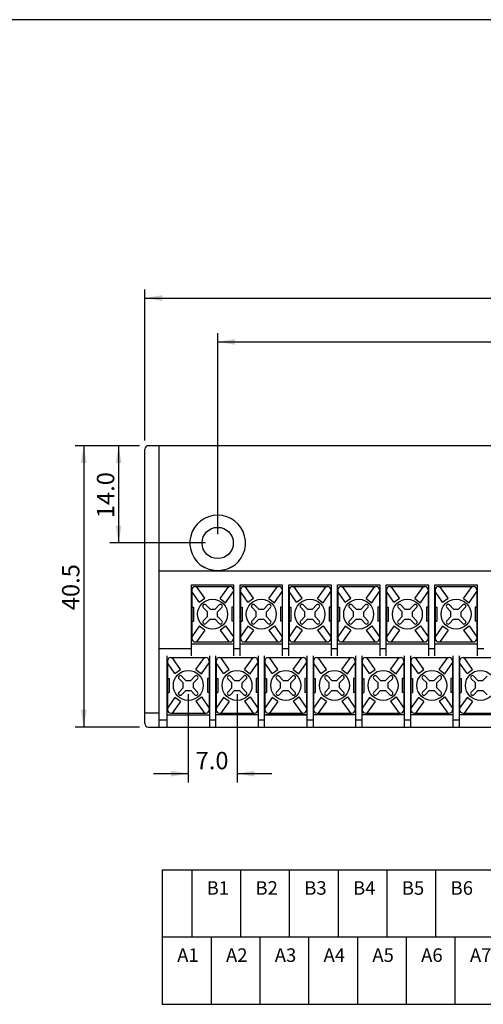
# Model space of a CAD drawing. Units: millimetres. Extents: x 295 to 2531, y 545 to 845.
# Drawn here: x 2209 to 2276, y 703 to 845 of the extents above; entities that cross this region are included whole.
import ezdxf
from ezdxf.enums import TextEntityAlignment as Align

# ---------------------------------------------------------------- set-up
doc = ezdxf.new("R2010")
doc.units = ezdxf.units.MM
for name, color, linetype in [('S', 7, 'Continuous'), ('SHEET', 7, 'Continuous'), ('가시적인_것(ISO)', 7, 'Continuous')]:
    doc.layers.add(name, color=color, linetype=linetype)
doc.styles.add('SEACAD_Arial', font='arial.ttf', dxfattribs={"width": 0.9})
doc.dimstyles.get("Standard").update_dxf_attribs({"dimtxt": 0.18, "dimasz": 0.18, "dimexe": 0.18, "dimexo": 0.0625, "dimgap": 0.09, "dimtad": 0, "dimtih": 1, "dimtoh": 1, "dimdec": 4, "dimzin": 0, "dimdsep": 46, "dimtxsty": 'Standard', "dimcen": 0.09, "dimadec": 0, "dimazin": 0, "dimtfac": 1, "dimtdec": 4, "dimtofl": 0, "dimtmove": 0, "dimatfit": 3, "dimfxl": 1, "dimtolj": 1, "dimtzin": 0, "dimarcsym": 0})

# ---------------------------------------------------------------- blocks, each defined once
blk = doc.blocks.new('DMBLK56')
at = {"linetype": 'Continuous'}
for points in [[(2240.44, 798.7), (2237.94, 798.28), (2240.44, 797.87)], [(2398.49, 798.7), (2398.49, 797.87), (2400.99, 798.28)]]:
    blk.add_hatch(color=7, dxfattribs=at).paths.add_polyline_path(points)
at = {"color": 7, "linetype": 'Continuous'}
for p, q in [((2237.94, 770.6), (2237.94, 799.53)), ((2400.99, 770.6), (2400.99, 799.53)), ((2237.94, 798.28), (2400.99, 798.28))]:
    blk.add_line(p, q, dxfattribs=at)
at = {"color": 7, "linetype": 'Continuous', "style": 'SEACAD_Arial'}
blk.add_text('163.0', height=2.5, dxfattribs=at).set_placement((2315.06, 801.41), align=Align.TOP_LEFT)
blk = doc.blocks.new('DMBLK57')
at = {"linetype": 'Continuous'}
for points in [[(2229.96, 805.01), (2227.46, 804.59), (2229.96, 804.17)], [(2408.96, 805.01), (2408.96, 804.17), (2411.46, 804.59)]]:
    blk.add_hatch(color=7, dxfattribs=at).paths.add_polyline_path(points)
at = {"color": 7, "linetype": 'Continuous'}
for p, q in [((2227.46, 784.1), (2227.46, 805.84)), ((2411.46, 784.1), (2411.46, 805.84)), ((2227.46, 804.59), (2411.46, 804.59))]:
    blk.add_line(p, q, dxfattribs=at)
at = {"color": 7, "linetype": 'Continuous', "style": 'SEACAD_Arial'}
blk.add_text('184.0', height=2.5, dxfattribs=at).set_placement((2315.06, 807.72), align=Align.TOP_LEFT)
blk = doc.blocks.new('DMBLK58')
at = {"linetype": 'Continuous'}
for points in [[(2218.27, 780.85), (2219.1, 780.85), (2218.68, 783.35)], [(2218.27, 745.35), (2218.68, 742.85), (2219.1, 745.35)]]:
    blk.add_hatch(color=7, dxfattribs=at).paths.add_polyline_path(points)
at = {"color": 7, "linetype": 'Continuous'}
for p, q in [((2226.71, 783.35), (2217.43, 783.35)), ((2218.68, 783.35), (2218.68, 742.85)), ((2226.71, 742.85), (2217.43, 742.85))]:
    blk.add_line(p, q, dxfattribs=at)
at = {"color": 7, "linetype": 'Continuous', "style": 'SEACAD_Arial'}
blk.add_text('40.5', height=2.5, rotation=90, dxfattribs=at).set_placement((2215.56, 759.67), align=Align.TOP_LEFT)
blk = doc.blocks.new('DMBLK59')
at = {"linetype": 'Continuous'}
for points in [[(2231.22, 735.73), (2233.72, 736.15), (2231.22, 736.57)], [(2243.22, 735.73), (2243.22, 736.57), (2240.72, 736.15)]]:
    blk.add_hatch(color=7, dxfattribs=at).paths.add_polyline_path(points)
at = {"color": 7, "linetype": 'Continuous'}
for p, q in [((2233.72, 747.6), (2233.72, 734.9)), ((2240.72, 747.6), (2240.72, 734.9)), ((2228.72, 736.15), (2233.72, 736.15)), ((2240.72, 736.15), (2245.72, 736.15))]:
    blk.add_line(p, q, dxfattribs=at)
at = {"color": 7, "linetype": 'Continuous', "style": 'SEACAD_Arial'}
blk.add_text('7.0', height=2.5, dxfattribs=at).set_placement((2234.77, 739.28), align=Align.TOP_LEFT)
blk = doc.blocks.new('DMBLK76')
at = {"linetype": 'Continuous'}
for points in [[(2223.28, 780.85), (2224.11, 780.85), (2223.7, 783.35)], [(2223.28, 771.85), (2223.7, 769.35), (2224.11, 771.85)]]:
    blk.add_hatch(color=7, dxfattribs=at).paths.add_polyline_path(points)
at = {"color": 7, "linetype": 'Continuous'}
for p, q in [((2226.71, 783.35), (2222.45, 783.35)), ((2223.7, 783.35), (2223.7, 769.35)), ((2236.21, 769.35), (2222.45, 769.35))]:
    blk.add_line(p, q, dxfattribs=at)
at = {"color": 7, "linetype": 'Continuous', "style": 'SEACAD_Arial'}
blk.add_text('14.0', height=2.5, rotation=90, dxfattribs=at).set_placement((2220.57, 772.92), align=Align.TOP_LEFT)

msp = doc.modelspace()

# ---------------------------------------------------------------- linework, layer by layer
at = {"color": 7, "linetype": 'Continuous'}
for p, q in [((2234.2096, 762.59618), (2234.2096, 755.59618)), ((2235.28118, 760.81428), (2234.2096, 762.35427)), ((2234.7096, 763.09618), (2239.7096, 763.09618)), ((2236.09132, 761.40615), (2234.89019, 763.09618)), ((2238.2974, 761.37086), (2239.52901, 763.09618)), ((2239.08681, 760.75498), (2240.2096, 762.35427)), ((2240.2096, 762.59618), (2240.2096, 755.59618)), ((2241.2096, 762.59618), (2241.2096, 755.59618)), ((2242.28118, 760.81428), (2241.2096, 762.35427)), ((2241.7096, 763.09618), (2246.7096, 763.09618)), ((2243.09132, 761.40615), (2241.89019, 763.09618)), ((2245.2974, 761.37086), (2246.52901, 763.09618)), ((2246.08681, 760.75498), (2247.2096, 762.35427)), ((2247.2096, 762.59618), (2247.2096, 755.59618)), ((2248.2096, 762.59618), (2248.2096, 755.59618)), ((2249.28118, 760.81428), (2248.2096, 762.35427)), ((2248.7096, 763.09618), (2253.7096, 763.09618)), ((2250.09132, 761.40615), (2248.89019, 763.09618)), ((2252.2974, 761.37086), (2253.52901, 763.09618)), ((2253.08681, 760.75498), (2254.2096, 762.35427)), ((2254.2096, 762.59618), (2254.2096, 755.59618)), ((2255.2096, 762.59618), (2255.2096, 755.59618)), ((2256.28118, 760.81428), (2255.2096, 762.35427)), ((2255.7096, 763.09618), (2260.7096, 763.09618)), ((2257.09132, 761.40615), (2255.89019, 763.09618)), ((2259.2974, 761.37086), (2260.52901, 763.09618)), ((2260.08681, 760.75498), (2261.2096, 762.35427)), ((2261.2096, 762.59618), (2261.2096, 755.59618)), ((2262.2096, 762.59618), (2262.2096, 755.59618)), ((2263.28118, 760.81428), (2262.2096, 762.35427)), ((2262.7096, 763.09618), (2267.7096, 763.09618)), ((2264.09132, 761.40615), (2262.89019, 763.09618)), ((2266.2974, 761.37086), (2267.52901, 763.09618)), ((2267.08681, 760.75498), (2268.2096, 762.35427)), ((2268.2096, 762.59618), (2268.2096, 755.59618)), ((2269.2096, 762.59618), (2269.2096, 755.59618)), ((2270.28118, 760.81428), (2269.2096, 762.35427)), ((2269.7096, 763.09618), (2274.7096, 763.09618)), ((2271.09132, 761.40615), (2269.89019, 763.09618)), ((2273.2974, 761.37086), (2274.52901, 763.09618)), ((2274.08681, 760.75498), (2275.2096, 762.35427)), ((2275.2096, 762.59618), (2275.2096, 755.59618)), ((2235.28118, 760.81428), (2236.09132, 761.40615)), ((2238.2974, 761.37086), (2239.08681, 760.75498)), ((2242.28118, 760.81428), (2243.09132, 761.40615)), ((2245.2974, 761.37086), (2246.08681, 760.75498)), ((2249.28118, 760.81428), (2250.09132, 761.40615)), ((2252.2974, 761.37086), (2253.08681, 760.75498)), ((2256.28118, 760.81428), (2257.09132, 761.40615)), ((2259.2974, 761.37086), (2260.08681, 760.75498)), ((2263.28118, 760.81428), (2264.09132, 761.40615)), ((2266.2974, 761.37086), (2267.08681, 760.75498)), ((2270.28118, 760.81428), (2271.09132, 761.40615)), ((2273.2974, 761.37086), (2274.08681, 760.75498)), ((2235.87682, 760.05471), (2236.4818, 759.44973)), ((2236.25106, 760.42895), (2236.85604, 759.82397)), ((2236.85604, 759.82397), (2237.56315, 759.82397)), ((2238.16813, 760.42895), (2237.56315, 759.82397)), ((2238.54237, 760.05471), (2237.93739, 759.44973)), ((2242.87682, 760.05471), (2243.4818, 759.44973)), ((2243.25106, 760.42895), (2243.85604, 759.82397)), ((2243.85604, 759.82397), (2244.56315, 759.82397)), ((2245.16813, 760.42895), (2244.56315, 759.82397)), ((2245.54237, 760.05471), (2244.93739, 759.44973)), ((2249.87682, 760.05471), (2250.4818, 759.44973)), ((2250.25106, 760.42895), (2250.85604, 759.82397)), ((2250.85604, 759.82397), (2251.56315, 759.82397)), ((2252.16813, 760.42895), (2251.56315, 759.82397)), ((2252.54237, 760.05471), (2251.93739, 759.44973)), ((2256.87682, 760.05471), (2257.4818, 759.44973)), ((2257.25106, 760.42895), (2257.85604, 759.82397)), ((2257.85604, 759.82397), (2258.56315, 759.82397)), ((2259.16813, 760.42895), (2258.56315, 759.82397)), ((2259.54237, 760.05471), (2258.93739, 759.44973)), ((2263.87682, 760.05471), (2264.4818, 759.44973)), ((2264.25106, 760.42895), (2264.85604, 759.82397)), ((2264.85604, 759.82397), (2265.56315, 759.82397)), ((2266.16813, 760.42895), (2265.56315, 759.82397)), ((2266.54237, 760.05471), (2265.93739, 759.44973)), ((2270.87682, 760.05471), (2271.4818, 759.44973)), ((2271.25106, 760.42895), (2271.85604, 759.82397)), ((2271.85604, 759.82397), (2272.56315, 759.82397)), ((2273.16813, 760.42895), (2272.56315, 759.82397)), ((2273.54237, 760.05471), (2272.93739, 759.44973)), ((2236.4818, 758.74262), (2235.87682, 758.13764)), ((2236.85604, 758.36838), (2236.25106, 757.7634)), ((2236.4818, 758.74262), (2236.4818, 759.44973)), ((2236.85604, 758.36838), (2237.56315, 758.36838)), ((2237.56315, 758.36838), (2238.16813, 757.7634)), ((2237.93739, 758.74262), (2237.93739, 759.44973)), ((2237.93739, 758.74262), (2238.54237, 758.13764)), ((2243.4818, 758.74262), (2242.87682, 758.13764)), ((2243.85604, 758.36838), (2243.25106, 757.7634)), ((2243.4818, 758.74262), (2243.4818, 759.44973)), ((2243.85604, 758.36838), (2244.56315, 758.36838)), ((2244.56315, 758.36838), (2245.16813, 757.7634)), ((2244.93739, 758.74262), (2244.93739, 759.44973)), ((2244.93739, 758.74262), (2245.54237, 758.13764)), ((2250.4818, 758.74262), (2249.87682, 758.13764)), ((2250.85604, 758.36838), (2250.25106, 757.7634)), ((2250.4818, 758.74262), (2250.4818, 759.44973)), ((2250.85604, 758.36838), (2251.56315, 758.36838)), ((2251.56315, 758.36838), (2252.16813, 757.7634)), ((2251.93739, 758.74262), (2251.93739, 759.44973)), ((2251.93739, 758.74262), (2252.54237, 758.13764)), ((2257.4818, 758.74262), (2256.87682, 758.13764)), ((2257.85604, 758.36838), (2257.25106, 757.7634)), ((2257.4818, 758.74262), (2257.4818, 759.44973)), ((2257.85604, 758.36838), (2258.56315, 758.36838)), ((2258.56315, 758.36838), (2259.16813, 757.7634)), ((2258.93739, 758.74262), (2258.93739, 759.44973)), ((2258.93739, 758.74262), (2259.54237, 758.13764)), ((2264.4818, 758.74262), (2263.87682, 758.13764)), ((2264.85604, 758.36838), (2264.25106, 757.7634)), ((2264.4818, 758.74262), (2264.4818, 759.44973)), ((2264.85604, 758.36838), (2265.56315, 758.36838)), ((2265.56315, 758.36838), (2266.16813, 757.7634)), ((2265.93739, 758.74262), (2265.93739, 759.44973)), ((2265.93739, 758.74262), (2266.54237, 758.13764)), ((2271.4818, 758.74262), (2270.87682, 758.13764)), ((2271.85604, 758.36838), (2271.25106, 757.7634)), ((2271.4818, 758.74262), (2271.4818, 759.44973)), ((2271.85604, 758.36838), (2272.56315, 758.36838)), ((2272.56315, 758.36838), (2273.16813, 757.7634)), ((2272.93739, 758.74262), (2272.93739, 759.44973)), ((2272.93739, 758.74262), (2273.54237, 758.13764)), ((2235.28118, 757.37807), (2234.2096, 755.83809)), ((2236.09132, 756.7862), (2234.89019, 755.09618)), ((2236.09132, 756.7862), (2235.28118, 757.37807)), ((2238.2974, 756.82149), (2239.08681, 757.43737)), ((2238.2974, 756.82149), (2239.52901, 755.09618)), ((2239.08681, 757.43737), (2240.2096, 755.83809)), ((2242.28118, 757.37807), (2241.2096, 755.83809)), ((2243.09132, 756.7862), (2241.89019, 755.09618)), ((2243.09132, 756.7862), (2242.28118, 757.37807)), ((2245.2974, 756.82149), (2246.08681, 757.43737)), ((2245.2974, 756.82149), (2246.52901, 755.09618)), ((2246.08681, 757.43737), (2247.2096, 755.83809)), ((2249.28118, 757.37807), (2248.2096, 755.83809)), ((2250.09132, 756.7862), (2248.89019, 755.09618)), ((2250.09132, 756.7862), (2249.28118, 757.37807)), ((2252.2974, 756.82149), (2253.08681, 757.43737)), ((2252.2974, 756.82149), (2253.52901, 755.09618)), ((2253.08681, 757.43737), (2254.2096, 755.83809)), ((2256.28118, 757.37807), (2255.2096, 755.83809)), ((2257.09132, 756.7862), (2255.89019, 755.09618)), ((2257.09132, 756.7862), (2256.28118, 757.37807)), ((2259.2974, 756.82149), (2260.08681, 757.43737)), ((2259.2974, 756.82149), (2260.52901, 755.09618)), ((2260.08681, 757.43737), (2261.2096, 755.83809)), ((2263.28118, 757.37807), (2262.2096, 755.83809)), ((2264.09132, 756.7862), (2262.89019, 755.09618)), ((2264.09132, 756.7862), (2263.28118, 757.37807)), ((2266.2974, 756.82149), (2267.08681, 757.43737)), ((2266.2974, 756.82149), (2267.52901, 755.09618)), ((2267.08681, 757.43737), (2268.2096, 755.83809)), ((2270.28118, 757.37807), (2269.2096, 755.83809)), ((2271.09132, 756.7862), (2269.89019, 755.09618)), ((2271.09132, 756.7862), (2270.28118, 757.37807)), ((2273.2974, 756.82149), (2274.08681, 757.43737)), ((2273.2974, 756.82149), (2274.52901, 755.09618)), ((2274.08681, 757.43737), (2275.2096, 755.83809)), ((2234.7096, 755.09618), (2239.7096, 755.09618)), ((2241.7096, 755.09618), (2246.7096, 755.09618)), ((2248.7096, 755.09618), (2253.7096, 755.09618)), ((2255.7096, 755.09618), (2260.7096, 755.09618)), ((2262.7096, 755.09618), (2267.7096, 755.09618)), ((2269.7096, 755.09618), (2274.7096, 755.09618)), ((2231.2196, 752.84618), (2236.2196, 752.84618)), ((2232.60132, 751.15615), (2231.40019, 752.84618)), ((2234.8074, 751.12086), (2236.03901, 752.84618)), ((2238.2196, 752.84618), (2243.2196, 752.84618)), ((2239.60132, 751.15615), (2238.40019, 752.84618)), ((2241.8074, 751.12086), (2243.03901, 752.84618)), ((2245.2196, 752.84618), (2250.2196, 752.84618)), ((2246.60132, 751.15615), (2245.40019, 752.84618)), ((2248.8074, 751.12086), (2250.03901, 752.84618)), ((2252.2196, 752.84618), (2257.2196, 752.84618)), ((2253.60132, 751.15615), (2252.40019, 752.84618)), ((2255.8074, 751.12086), (2257.03901, 752.84618)), ((2259.2196, 752.84618), (2264.2196, 752.84618)), ((2260.60132, 751.15615), (2259.40019, 752.84618)), ((2262.8074, 751.12086), (2264.03901, 752.84618)), ((2266.2196, 752.84618), (2271.2196, 752.84618)), ((2267.60132, 751.15615), (2266.40019, 752.84618)), ((2269.8074, 751.12086), (2271.03901, 752.84618)), ((2273.2196, 752.84618), (2278.2196, 752.84618)), ((2274.60132, 751.15615), (2273.40019, 752.84618)), ((2230.7196, 752.34618), (2230.7196, 745.34618)), ((2231.79118, 750.56428), (2230.7196, 752.10427)), ((2231.79118, 750.56428), (2232.60132, 751.15615)), ((2234.8074, 751.12086), (2235.59681, 750.50498)), ((2235.59681, 750.50498), (2236.7196, 752.10427)), ((2236.7196, 752.34618), (2236.7196, 745.34618)), ((2237.7196, 752.34618), (2237.7196, 745.34618)), ((2238.79118, 750.56428), (2237.7196, 752.10427)), ((2238.79118, 750.56428), (2239.60132, 751.15615)), ((2241.8074, 751.12086), (2242.59681, 750.50498)), ((2242.59681, 750.50498), (2243.7196, 752.10427)), ((2243.7196, 752.34618), (2243.7196, 745.34618)), ((2244.7196, 752.34618), (2244.7196, 745.34618)), ((2245.79118, 750.56428), (2244.7196, 752.10427)), ((2245.79118, 750.56428), (2246.60132, 751.15615)), ((2248.8074, 751.12086), (2249.59681, 750.50498)), ((2249.59681, 750.50498), (2250.7196, 752.10427)), ((2250.7196, 752.34618), (2250.7196, 745.34618)), ((2251.7196, 752.34618), (2251.7196, 745.34618)), ((2252.79118, 750.56428), (2251.7196, 752.10427)), ((2252.79118, 750.56428), (2253.60132, 751.15615)), ((2255.8074, 751.12086), (2256.59681, 750.50498)), ((2256.59681, 750.50498), (2257.7196, 752.10427)), ((2257.7196, 752.34618), (2257.7196, 745.34618)), ((2258.7196, 752.34618), (2258.7196, 745.34618)), ((2259.79118, 750.56428), (2258.7196, 752.10427)), ((2259.79118, 750.56428), (2260.60132, 751.15615)), ((2262.8074, 751.12086), (2263.59681, 750.50498)), ((2263.59681, 750.50498), (2264.7196, 752.10427)), ((2264.7196, 752.34618), (2264.7196, 745.34618)), ((2265.7196, 752.34618), (2265.7196, 745.34618)), ((2266.79118, 750.56428), (2265.7196, 752.10427)), ((2266.79118, 750.56428), (2267.60132, 751.15615)), ((2269.8074, 751.12086), (2270.59681, 750.50498)), ((2270.59681, 750.50498), (2271.7196, 752.10427)), ((2271.7196, 752.34618), (2271.7196, 745.34618)), ((2272.7196, 752.34618), (2272.7196, 745.34618)), ((2273.79118, 750.56428), (2272.7196, 752.10427)), ((2273.79118, 750.56428), (2274.60132, 751.15615)), ((2232.38682, 749.80471), (2232.9918, 749.19973)), ((2232.76106, 750.17895), (2233.36604, 749.57397)), ((2234.67813, 750.17895), (2234.07315, 749.57397)), ((2235.05237, 749.80471), (2234.44739, 749.19973)), ((2239.38682, 749.80471), (2239.9918, 749.19973)), ((2239.76106, 750.17895), (2240.36604, 749.57397)), ((2241.67813, 750.17895), (2241.07315, 749.57397)), ((2242.05237, 749.80471), (2241.44739, 749.19973)), ((2246.38682, 749.80471), (2246.9918, 749.19973)), ((2246.76106, 750.17895), (2247.36604, 749.57397)), ((2248.67813, 750.17895), (2248.07315, 749.57397)), ((2249.05237, 749.80471), (2248.44739, 749.19973)), ((2253.38682, 749.80471), (2253.9918, 749.19973)), ((2253.76106, 750.17895), (2254.36604, 749.57397)), ((2255.67813, 750.17895), (2255.07315, 749.57397)), ((2256.05237, 749.80471), (2255.44739, 749.19973)), ((2260.38682, 749.80471), (2260.9918, 749.19973)), ((2260.76106, 750.17895), (2261.36604, 749.57397)), ((2262.67813, 750.17895), (2262.07315, 749.57397)), ((2263.05237, 749.80471), (2262.44739, 749.19973)), ((2267.38682, 749.80471), (2267.9918, 749.19973)), ((2267.76106, 750.17895), (2268.36604, 749.57397)), ((2269.67813, 750.17895), (2269.07315, 749.57397)), ((2270.05237, 749.80471), (2269.44739, 749.19973)), ((2274.38682, 749.80471), (2274.9918, 749.19973)), ((2274.76106, 750.17895), (2275.36604, 749.57397)), ((2276.67813, 750.17895), (2276.07315, 749.57397)), ((2232.9918, 748.49262), (2232.38682, 747.88764)), ((2232.9918, 748.49262), (2232.9918, 749.19973)), ((2233.36604, 749.57397), (2234.07315, 749.57397)), ((2234.44739, 748.49262), (2234.44739, 749.19973)), ((2234.44739, 748.49262), (2235.05237, 747.88764)), ((2239.9918, 748.49262), (2239.38682, 747.88764)), ((2239.9918, 748.49262), (2239.9918, 749.19973)), ((2240.36604, 749.57397), (2241.07315, 749.57397)), ((2241.44739, 748.49262), (2241.44739, 749.19973)), ((2241.44739, 748.49262), (2242.05237, 747.88764)), ((2246.9918, 748.49262), (2246.38682, 747.88764)), ((2246.9918, 748.49262), (2246.9918, 749.19973)), ((2247.36604, 749.57397), (2248.07315, 749.57397)), ((2248.44739, 748.49262), (2248.44739, 749.19973)), ((2248.44739, 748.49262), (2249.05237, 747.88764)), ((2253.9918, 748.49262), (2253.38682, 747.88764)), ((2253.9918, 748.49262), (2253.9918, 749.19973)), ((2254.36604, 749.57397), (2255.07315, 749.57397)), ((2255.44739, 748.49262), (2255.44739, 749.19973)), ((2255.44739, 748.49262), (2256.05237, 747.88764)), ((2260.9918, 748.49262), (2260.38682, 747.88764)), ((2260.9918, 748.49262), (2260.9918, 749.19973)), ((2261.36604, 749.57397), (2262.07315, 749.57397)), ((2262.44739, 748.49262), (2262.44739, 749.19973)), ((2262.44739, 748.49262), (2263.05237, 747.88764)), ((2267.9918, 748.49262), (2267.38682, 747.88764)), ((2267.9918, 748.49262), (2267.9918, 749.19973)), ((2268.36604, 749.57397), (2269.07315, 749.57397)), ((2269.44739, 748.49262), (2269.44739, 749.19973)), ((2269.44739, 748.49262), (2270.05237, 747.88764)), ((2274.9918, 748.49262), (2274.38682, 747.88764)), ((2274.9918, 748.49262), (2274.9918, 749.19973)), ((2275.36604, 749.57397), (2276.07315, 749.57397)), ((2231.79118, 747.12807), (2230.7196, 745.58809)), ((2232.60132, 746.5362), (2231.79118, 747.12807)), ((2233.36604, 748.11838), (2232.76106, 747.5134)), ((2233.36604, 748.11838), (2234.07315, 748.11838)), ((2234.07315, 748.11838), (2234.67813, 747.5134)), ((2234.8074, 746.57149), (2235.59681, 747.18737)), ((2235.59681, 747.18737), (2236.7196, 745.58809)), ((2238.79118, 747.12807), (2237.7196, 745.58809)), ((2239.60132, 746.5362), (2238.79118, 747.12807)), ((2240.36604, 748.11838), (2239.76106, 747.5134)), ((2240.36604, 748.11838), (2241.07315, 748.11838)), ((2241.07315, 748.11838), (2241.67813, 747.5134)), ((2241.8074, 746.57149), (2242.59681, 747.18737)), ((2242.59681, 747.18737), (2243.7196, 745.58809)), ((2245.79118, 747.12807), (2244.7196, 745.58809)), ((2246.60132, 746.5362), (2245.79118, 747.12807)), ((2247.36604, 748.11838), (2246.76106, 747.5134)), ((2247.36604, 748.11838), (2248.07315, 748.11838)), ((2248.07315, 748.11838), (2248.67813, 747.5134)), ((2248.8074, 746.57149), (2249.59681, 747.18737)), ((2249.59681, 747.18737), (2250.7196, 745.58809)), ((2252.79118, 747.12807), (2251.7196, 745.58809)), ((2253.60132, 746.5362), (2252.79118, 747.12807)), ((2254.36604, 748.11838), (2253.76106, 747.5134)), ((2254.36604, 748.11838), (2255.07315, 748.11838)), ((2255.07315, 748.11838), (2255.67813, 747.5134)), ((2255.8074, 746.57149), (2256.59681, 747.18737)), ((2256.59681, 747.18737), (2257.7196, 745.58809)), ((2259.79118, 747.12807), (2258.7196, 745.58809)), ((2260.60132, 746.5362), (2259.79118, 747.12807)), ((2261.36604, 748.11838), (2260.76106, 747.5134)), ((2261.36604, 748.11838), (2262.07315, 748.11838)), ((2262.07315, 748.11838), (2262.67813, 747.5134)), ((2262.8074, 746.57149), (2263.59681, 747.18737)), ((2263.59681, 747.18737), (2264.7196, 745.58809)), ((2266.79118, 747.12807), (2265.7196, 745.58809)), ((2267.60132, 746.5362), (2266.79118, 747.12807)), ((2268.36604, 748.11838), (2267.76106, 747.5134)), ((2268.36604, 748.11838), (2269.07315, 748.11838)), ((2269.07315, 748.11838), (2269.67813, 747.5134)), ((2269.8074, 746.57149), (2270.59681, 747.18737)), ((2270.59681, 747.18737), (2271.7196, 745.58809)), ((2273.79118, 747.12807), (2272.7196, 745.58809)), ((2274.60132, 746.5362), (2273.79118, 747.12807)), ((2275.36604, 748.11838), (2274.76106, 747.5134)), ((2275.36604, 748.11838), (2276.07315, 748.11838)), ((2276.07315, 748.11838), (2276.67813, 747.5134)), ((2232.60132, 746.5362), (2231.40019, 744.84618)), ((2234.8074, 746.57149), (2236.03901, 744.84618)), ((2239.60132, 746.5362), (2238.40019, 744.84618)), ((2241.8074, 746.57149), (2243.03901, 744.84618)), ((2246.60132, 746.5362), (2245.40019, 744.84618)), ((2248.8074, 746.57149), (2250.03901, 744.84618)), ((2253.60132, 746.5362), (2252.40019, 744.84618)), ((2255.8074, 746.57149), (2257.03901, 744.84618)), ((2260.60132, 746.5362), (2259.40019, 744.84618)), ((2262.8074, 746.57149), (2264.03901, 744.84618)), ((2267.60132, 746.5362), (2266.40019, 744.84618)), ((2269.8074, 746.57149), (2271.03901, 744.84618)), ((2274.60132, 746.5362), (2273.40019, 744.84618)), ((2231.2196, 744.84618), (2236.2196, 744.84618)), ((2238.2196, 744.84618), (2243.2196, 744.84618)), ((2245.2196, 744.84618), (2250.2196, 744.84618)), ((2252.2196, 744.84618), (2257.2196, 744.84618)), ((2259.2196, 744.84618), (2264.2196, 744.84618)), ((2266.2196, 744.84618), (2271.2196, 744.84618)), ((2273.2196, 744.84618), (2278.2196, 744.84618)), ((2227.9646, 742.84618), (2410.9646, 742.84618)), ((2229.96959, 722.28523), (2409.4734, 722.28523)), ((2229.96959, 722.28523), (2229.96959, 712.62001)), ((2234.20387, 722.28523), (2234.20387, 712.62001)), ((2241.21806, 722.28523), (2241.21806, 712.62001)), ((2248.23225, 722.28523), (2248.23225, 712.62001)), ((2255.24643, 722.28523), (2255.24643, 712.62001)), ((2262.26062, 722.28523), (2262.26062, 712.62001)), ((2269.2748, 722.28523), (2269.2748, 712.62001)), ((2409.4734, 712.62001), (2229.96959, 712.62001)), ((2229.96959, 712.62001), (2229.96959, 702.95479)), ((2236.98378, 712.62001), (2236.98378, 702.95479)), ((2243.99796, 712.62001), (2243.99796, 702.95479)), ((2251.01215, 712.62001), (2251.01215, 702.95479)), ((2258.02633, 712.62001), (2258.02633, 702.95479)), ((2265.04052, 712.62001), (2265.04052, 702.95479)), ((2272.0547, 712.62001), (2272.0547, 702.95479)), ((2229.96959, 702.95479), (2409.4734, 702.95479))]:
    msp.add_line(p, q, dxfattribs=at)
for centre in [(2237.2096, 759.09618), (2244.2096, 759.09618), (2251.2096, 759.09618), (2258.2096, 759.09618), (2265.2096, 759.09618), (2272.2096, 759.09618), (2233.7196, 748.84618), (2240.7196, 748.84618), (2247.7196, 748.84618), (2254.7196, 748.84618), (2261.7196, 748.84618), (2268.7196, 748.84618), (2275.7196, 748.84618)]:
    msp.add_circle(centre, 2.15324, dxfattribs=at)
for centre, radius, start, end in [((2234.7096, 762.59618), 0.5, 90, 180), ((2239.7096, 762.59618), 0.5, 0, 90), ((2241.7096, 762.59618), 0.5, 90, 180), ((2246.7096, 762.59618), 0.5, 0, 90), ((2248.7096, 762.59618), 0.5, 90, 180), ((2253.7096, 762.59618), 0.5, 0, 90), ((2255.7096, 762.59618), 0.5, 90, 180), ((2260.7096, 762.59618), 0.5, 0, 90), ((2262.7096, 762.59618), 0.5, 90, 180), ((2267.7096, 762.59618), 0.5, 0, 90), ((2269.7096, 762.59618), 0.5, 90, 180), ((2274.7096, 762.59618), 0.5, 0, 90), ((2236.06394, 760.24183), 0.26463, 45, 225), ((2238.35525, 760.24183), 0.26463, 315, 135), ((2243.06394, 760.24183), 0.26463, 45, 225), ((2245.35525, 760.24183), 0.26463, 315, 135), ((2250.06394, 760.24183), 0.26463, 45, 225), ((2252.35525, 760.24183), 0.26463, 315, 135), ((2257.06394, 760.24183), 0.26463, 45, 225), ((2259.35525, 760.24183), 0.26463, 315, 135), ((2264.06394, 760.24183), 0.26463, 45, 225), ((2266.35525, 760.24183), 0.26463, 315, 135), ((2271.06394, 760.24183), 0.26463, 45, 225), ((2273.35525, 760.24183), 0.26463, 315, 135), ((2236.06394, 757.95052), 0.26463, 135, 315), ((2238.35525, 757.95052), 0.26463, 225, 45), ((2243.06394, 757.95052), 0.26463, 135, 315), ((2245.35525, 757.95052), 0.26463, 225, 45), ((2250.06394, 757.95052), 0.26463, 135, 315), ((2252.35525, 757.95052), 0.26463, 225, 45), ((2257.06394, 757.95052), 0.26463, 135, 315), ((2259.35525, 757.95052), 0.26463, 225, 45), ((2264.06394, 757.95052), 0.26463, 135, 315), ((2266.35525, 757.95052), 0.26463, 225, 45), ((2271.06394, 757.95052), 0.26463, 135, 315), ((2273.35525, 757.95052), 0.26463, 225, 45), ((2234.7096, 755.59618), 0.5, 180, 270), ((2239.7096, 755.59618), 0.5, 270, 0), ((2241.7096, 755.59618), 0.5, 180, 270), ((2246.7096, 755.59618), 0.5, 270, 0), ((2248.7096, 755.59618), 0.5, 180, 270), ((2253.7096, 755.59618), 0.5, 270, 0), ((2255.7096, 755.59618), 0.5, 180, 270), ((2260.7096, 755.59618), 0.5, 270, 0), ((2262.7096, 755.59618), 0.5, 180, 270), ((2267.7096, 755.59618), 0.5, 270, 0), ((2269.7096, 755.59618), 0.5, 180, 270), ((2274.7096, 755.59618), 0.5, 270, 0), ((2231.2196, 752.34618), 0.5, 90, 180), ((2236.2196, 752.34618), 0.5, 0, 90), ((2238.2196, 752.34618), 0.5, 90, 180), ((2243.2196, 752.34618), 0.5, 0, 90), ((2245.2196, 752.34618), 0.5, 90, 180), ((2250.2196, 752.34618), 0.5, 0, 90), ((2252.2196, 752.34618), 0.5, 90, 180), ((2257.2196, 752.34618), 0.5, 0, 90), ((2259.2196, 752.34618), 0.5, 90, 180), ((2264.2196, 752.34618), 0.5, 0, 90), ((2266.2196, 752.34618), 0.5, 90, 180), ((2271.2196, 752.34618), 0.5, 0, 90), ((2273.2196, 752.34618), 0.5, 90, 180), ((2232.57394, 749.99183), 0.26463, 45, 225), ((2234.86525, 749.99183), 0.26463, 315, 135), ((2239.57394, 749.99183), 0.26463, 45, 225), ((2241.86525, 749.99183), 0.26463, 315, 135), ((2246.57394, 749.99183), 0.26463, 45, 225), ((2248.86525, 749.99183), 0.26463, 315, 135), ((2253.57394, 749.99183), 0.26463, 45, 225), ((2255.86525, 749.99183), 0.26463, 315, 135), ((2260.57394, 749.99183), 0.26463, 45, 225), ((2262.86525, 749.99183), 0.26463, 315, 135), ((2267.57394, 749.99183), 0.26463, 45, 225), ((2269.86525, 749.99183), 0.26463, 315, 135), ((2274.57394, 749.99183), 0.26463, 45, 225), ((2232.57394, 747.70052), 0.26463, 135, 315), ((2234.86525, 747.70052), 0.26463, 225, 45), ((2239.57394, 747.70052), 0.26463, 135, 315), ((2241.86525, 747.70052), 0.26463, 225, 45), ((2246.57394, 747.70052), 0.26463, 135, 315), ((2248.86525, 747.70052), 0.26463, 225, 45), ((2253.57394, 747.70052), 0.26463, 135, 315), ((2255.86525, 747.70052), 0.26463, 225, 45), ((2260.57394, 747.70052), 0.26463, 135, 315), ((2262.86525, 747.70052), 0.26463, 225, 45), ((2267.57394, 747.70052), 0.26463, 135, 315), ((2269.86525, 747.70052), 0.26463, 225, 45), ((2274.57394, 747.70052), 0.26463, 135, 315), ((2231.2196, 745.34618), 0.5, 180, 270), ((2236.2196, 745.34618), 0.5, 270, 0), ((2238.2196, 745.34618), 0.5, 180, 270), ((2243.2196, 745.34618), 0.5, 270, 0), ((2245.2196, 745.34618), 0.5, 180, 270), ((2250.2196, 745.34618), 0.5, 270, 0), ((2252.2196, 745.34618), 0.5, 180, 270), ((2257.2196, 745.34618), 0.5, 270, 0), ((2259.2196, 745.34618), 0.5, 180, 270), ((2264.2196, 745.34618), 0.5, 270, 0), ((2266.2196, 745.34618), 0.5, 180, 270), ((2271.2196, 745.34618), 0.5, 270, 0), ((2273.2196, 745.34618), 0.5, 180, 270)]:
    msp.add_arc(centre, radius, start, end, dxfattribs=at)
at = {"layer": 'S', "color": 7, "linetype": 'Continuous'}
for p, q in [((2234.1846, 760.09618), (2234.4496, 760.09618)), ((2234.4496, 760.09618), (2234.4496, 758.09618)), ((2240.2346, 760.09618), (2239.9696, 760.09618)), ((2239.9696, 760.09618), (2239.9696, 758.09618)), ((2241.1846, 760.09618), (2241.4496, 760.09618)), ((2241.4496, 760.09618), (2241.4496, 758.09618)), ((2247.2346, 760.09618), (2246.9696, 760.09618)), ((2246.9696, 760.09618), (2246.9696, 758.09618)), ((2248.1846, 760.09618), (2248.4496, 760.09618)), ((2248.4496, 760.09618), (2248.4496, 758.09618)), ((2254.2346, 760.09618), (2253.9696, 760.09618)), ((2253.9696, 760.09618), (2253.9696, 758.09618)), ((2255.1846, 760.09618), (2255.4496, 760.09618)), ((2255.4496, 760.09618), (2255.4496, 758.09618)), ((2261.2346, 760.09618), (2260.9696, 760.09618)), ((2260.9696, 760.09618), (2260.9696, 758.09618)), ((2262.1846, 760.09618), (2262.4496, 760.09618)), ((2262.4496, 760.09618), (2262.4496, 758.09618)), ((2268.2346, 760.09618), (2267.9696, 760.09618)), ((2267.9696, 760.09618), (2267.9696, 758.09618)), ((2269.1846, 760.09618), (2269.4496, 760.09618)), ((2269.4496, 760.09618), (2269.4496, 758.09618)), ((2275.2346, 760.09618), (2274.9696, 760.09618)), ((2274.9696, 760.09618), (2274.9696, 758.09618)), ((2234.1846, 758.09618), (2234.4496, 758.09618)), ((2240.2346, 758.09618), (2239.9696, 758.09618)), ((2241.1846, 758.09618), (2241.4496, 758.09618)), ((2247.2346, 758.09618), (2246.9696, 758.09618)), ((2248.1846, 758.09618), (2248.4496, 758.09618)), ((2254.2346, 758.09618), (2253.9696, 758.09618)), ((2255.1846, 758.09618), (2255.4496, 758.09618)), ((2261.2346, 758.09618), (2260.9696, 758.09618)), ((2262.1846, 758.09618), (2262.4496, 758.09618)), ((2268.2346, 758.09618), (2267.9696, 758.09618)), ((2269.1846, 758.09618), (2269.4496, 758.09618)), ((2275.2346, 758.09618), (2274.9696, 758.09618)), ((2230.6946, 749.84618), (2230.9596, 749.84618)), ((2230.9596, 749.84618), (2230.9596, 747.84618)), ((2236.7446, 749.84618), (2236.4796, 749.84618)), ((2236.4796, 749.84618), (2236.4796, 747.84618)), ((2237.6946, 749.84618), (2237.9596, 749.84618)), ((2237.9596, 749.84618), (2237.9596, 747.84618)), ((2243.7446, 749.84618), (2243.4796, 749.84618)), ((2243.4796, 749.84618), (2243.4796, 747.84618)), ((2244.6946, 749.84618), (2244.9596, 749.84618)), ((2244.9596, 749.84618), (2244.9596, 747.84618)), ((2250.7446, 749.84618), (2250.4796, 749.84618)), ((2250.4796, 749.84618), (2250.4796, 747.84618)), ((2251.6946, 749.84618), (2251.9596, 749.84618)), ((2251.9596, 749.84618), (2251.9596, 747.84618)), ((2257.7446, 749.84618), (2257.4796, 749.84618)), ((2257.4796, 749.84618), (2257.4796, 747.84618)), ((2258.6946, 749.84618), (2258.9596, 749.84618)), ((2258.9596, 749.84618), (2258.9596, 747.84618)), ((2264.7446, 749.84618), (2264.4796, 749.84618)), ((2264.4796, 749.84618), (2264.4796, 747.84618)), ((2265.6946, 749.84618), (2265.9596, 749.84618)), ((2265.9596, 749.84618), (2265.9596, 747.84618)), ((2271.7446, 749.84618), (2271.4796, 749.84618)), ((2271.4796, 749.84618), (2271.4796, 747.84618)), ((2272.6946, 749.84618), (2272.9596, 749.84618)), ((2272.9596, 749.84618), (2272.9596, 747.84618)), ((2230.6946, 747.84618), (2230.9596, 747.84618)), ((2236.7446, 747.84618), (2236.4796, 747.84618)), ((2237.6946, 747.84618), (2237.9596, 747.84618)), ((2243.7446, 747.84618), (2243.4796, 747.84618)), ((2244.6946, 747.84618), (2244.9596, 747.84618)), ((2250.7446, 747.84618), (2250.4796, 747.84618)), ((2251.6946, 747.84618), (2251.9596, 747.84618)), ((2257.7446, 747.84618), (2257.4796, 747.84618)), ((2258.6946, 747.84618), (2258.9596, 747.84618)), ((2264.7446, 747.84618), (2264.4796, 747.84618)), ((2265.6946, 747.84618), (2265.9596, 747.84618)), ((2271.7446, 747.84618), (2271.4796, 747.84618)), ((2272.6946, 747.84618), (2272.9596, 747.84618))]:
    msp.add_line(p, q, dxfattribs=at)
at = {"layer": 'SHEET', "color": 7, "linetype": 'Continuous'}
msp.add_line((2531.22709, 844.65472), (2108.00212, 844.65472), dxfattribs=at)
at = {"layer": '가시적인_것(ISO)', "color": 7, "linetype": 'Continuous'}
for p, q in [((2227.4646, 743.34618), (2227.4646, 782.84618)), ((2410.9646, 783.34618), (2227.9646, 783.34618)), ((2229.4646, 783.34618), (2229.4646, 742.84618)), ((2229.4646, 765.34618), (2409.4646, 765.34618)), ((2234.1846, 753.09618), (2234.1846, 763.34618)), ((2234.1846, 763.34618), (2240.2346, 763.34618)), ((2240.2346, 763.34618), (2240.2346, 753.09618)), ((2241.1846, 753.09618), (2241.1846, 763.34618)), ((2241.1846, 763.34618), (2247.2346, 763.34618)), ((2247.2346, 763.34618), (2247.2346, 753.09618)), ((2248.1846, 753.09618), (2248.1846, 763.34618)), ((2248.1846, 763.34618), (2254.2346, 763.34618)), ((2254.2346, 763.34618), (2254.2346, 753.09618)), ((2255.1846, 753.09618), (2255.1846, 763.34618)), ((2255.1846, 763.34618), (2261.2346, 763.34618)), ((2261.2346, 763.34618), (2261.2346, 753.09618)), ((2262.1846, 753.09618), (2262.1846, 763.34618)), ((2262.1846, 763.34618), (2268.2346, 763.34618)), ((2268.2346, 763.34618), (2268.2346, 753.09618)), ((2269.1846, 753.09618), (2269.1846, 763.34618)), ((2269.1846, 763.34618), (2275.2346, 763.34618)), ((2275.2346, 763.34618), (2275.2346, 753.09618)), ((2234.1846, 754.09618), (2229.4646, 754.09618)), ((2234.1846, 754.84618), (2240.2346, 754.84618)), ((2241.1846, 754.09618), (2240.2346, 754.09618)), ((2241.1846, 754.84618), (2247.2346, 754.84618)), ((2248.1846, 754.09618), (2247.2346, 754.09618)), ((2248.1846, 754.84618), (2254.2346, 754.84618)), ((2255.1846, 754.09618), (2254.2346, 754.09618)), ((2255.1846, 754.84618), (2261.2346, 754.84618)), ((2262.1846, 754.09618), (2261.2346, 754.09618)), ((2262.1846, 754.84618), (2268.2346, 754.84618)), ((2269.1846, 754.09618), (2268.2346, 754.09618)), ((2269.1846, 754.84618), (2275.2346, 754.84618)), ((2276.1846, 754.09618), (2275.2346, 754.09618)), ((2230.6946, 742.84618), (2230.6946, 753.09618)), ((2236.7446, 753.09618), (2236.7446, 742.84618)), ((2237.6946, 742.84618), (2237.6946, 753.09618)), ((2243.7446, 753.09618), (2243.7446, 742.84618)), ((2244.6946, 742.84618), (2244.6946, 753.09618)), ((2250.7446, 753.09618), (2250.7446, 742.84618)), ((2251.6946, 742.84618), (2251.6946, 753.09618)), ((2257.7446, 753.09618), (2257.7446, 742.84618)), ((2258.6946, 742.84618), (2258.6946, 753.09618)), ((2264.7446, 753.09618), (2264.7446, 742.84618)), ((2265.6946, 742.84618), (2265.6946, 753.09618)), ((2271.7446, 753.09618), (2271.7446, 742.84618)), ((2272.6946, 742.84618), (2272.6946, 753.09618)), ((2227.4646, 744.89234), (2227.4646, 744.84218)), ((2229.4646, 744.84218), (2227.4646, 744.84218)), ((2230.6946, 744.59618), (2236.7446, 744.59618)), ((2243.7446, 744.59618), (2237.6946, 744.59618)), ((2250.7446, 744.59618), (2244.6946, 744.59618)), ((2244.6946, 744.59618), (2250.7446, 744.59618)), ((2257.7446, 744.59618), (2251.6946, 744.59618)), ((2264.7446, 744.59618), (2258.6946, 744.59618)), ((2271.7446, 744.59618), (2265.6946, 744.59618)), ((2278.7446, 744.59618), (2272.6946, 744.59618)), ((2230.6946, 743.84618), (2229.4646, 743.84618)), ((2237.6946, 743.84618), (2236.7446, 743.84618)), ((2244.6946, 743.84618), (2243.7446, 743.84618)), ((2251.6946, 743.84618), (2250.7446, 743.84618)), ((2258.6946, 743.84618), (2257.7446, 743.84618)), ((2265.6946, 743.84618), (2264.7446, 743.84618)), ((2272.6946, 743.84618), (2271.7446, 743.84618))]:
    msp.add_line(p, q, dxfattribs=at)
msp.add_circle((2237.9396, 769.34618), 2.25, dxfattribs=at)
for centre, radius, start, end in [((2227.9646, 782.84618), 0.5, 90, 180), ((2237.9396, 769.34618), 4, 298.9550244, 241.0449756), ((2227.9646, 743.34618), 0.5, 180, 270)]:
    msp.add_arc(centre, radius, start, end, dxfattribs=at)
for points in [[(2237.9396, 765.34618), (2237.62594, 765.34618), (2237.28501, 765.38516), (2236.61898, 765.55486), (2236.29421, 765.68511), (2236.0031, 765.84618)], [(2239.87609, 765.84618), (2239.58499, 765.68511), (2239.26022, 765.55486), (2238.59418, 765.38516), (2238.25326, 765.34618), (2237.9396, 765.34618)]]:
    msp.add_open_spline(points, degree=3, knots=[0, 0, 0, 0, 0.5, 0.5, 1, 1, 1, 1], dxfattribs=at)

# ---------------------------------------------------------------- texts
at = {"char_height": 1.948225, "attachment_point": 7}
for s, insert, width in [('{\\fsimplex|b0||i0||c0|p34;\\C7;\\H1.948224953;\\W1.;B1}', (2236.35735, 718.72421), 3.6023882), ('{\\fsimplex|b0||i0||c0|p34;\\C7;\\H1.948224953;\\W1.;B2}', (2243.37153, 718.72421), 3.9699778), ('{\\fsimplex|b0||i0||c0|p34;\\C7;\\H1.948224953;\\W1.;B3}', (2250.38572, 718.72421), 3.9699778), ('{\\fsimplex|b0||i0||c0|p34;\\C7;\\H1.948224953;\\W1.;B4}', (2257.3999, 718.72421), 3.9699778), ('{\\fsimplex|b0||i0||c0|p34;\\C7;\\H1.948224953;\\W1.;B5}', (2264.41409, 718.72421), 3.9699778), ('{\\fsimplex|b0||i0||c0|p34;\\C7;\\H1.948224953;\\W1.;B6}', (2271.42828, 718.72421), 3.9699778), ('{\\fsimplex|b0||i0||c0|p34;\\C7;\\H1.948224953;\\W1.;A1}', (2232.12306, 709.05899), 3.3450755), ('{\\fsimplex|b0||i0||c0|p34;\\C7;\\H1.948224953;\\W1.;A2}', (2239.13725, 709.05899), 3.7126651), ('{\\fsimplex|b0||i0||c0|p34;\\C7;\\H1.948224953;\\W1.;A3}', (2246.15143, 709.05899), 3.7126651), ('{\\fsimplex|b0||i0||c0|p34;\\C7;\\H1.948224953;\\W1.;A4}', (2253.16562, 709.05899), 3.7126651), ('{\\fsimplex|b0||i0||c0|p34;\\C7;\\H1.948224953;\\W1.;A5}', (2260.1798, 709.05899), 3.7126651), ('{\\fsimplex|b0||i0||c0|p34;\\C7;\\H1.948224953;\\W1.;A6}', (2267.19399, 709.05899), 3.7126651), ('{\\fsimplex|b0||i0||c0|p34;\\C7;\\H1.948224953;\\W1.;A7}', (2274.20818, 709.05899), 3.7126651)]:
    msp.add_mtext(s, dxfattribs=dict(at, insert=insert, width=width))

# ---------------------------------------------------------------- dimensions: what is measured, and where the dimension line sits
at = {"color": 7, "linetype": 'Continuous'}
for base, p1, p2, angle, picture, middle in [((2227.4646, 804.59146), (2227.4646, 782.84618), (2411.4646, 782.84618), 360, 'DMBLK57', (2319.4646, 804.59146)), ((2237.9396, 798.28493), (2237.9396, 769.34618), (2400.9896, 769.34618), 0, 'DMBLK56', (2319.46459, 798.28493))]:
    dim = msp.add_linear_dim(base=base, p1=p1, p2=p2, angle=angle, text='\\A1;<>', dimstyle='Standard', override={"dimlfac": 1}, dxfattribs=at)
    dim.commit()
    dim.dimension.update_dxf_attribs({"geometry": picture, "text_midpoint": middle, "dimtype": 161})
for base, p1, p2, angle, picture, middle, dimtype in [((2218.68205, 783.34618), (2227.9646, 783.34618), (2227.9646, 742.84618), 270, 'DMBLK58', (2218.68205, 763.09618), 161), ((2223.69604, 769.34618), (2227.96459, 783.34618), (2237.4646, 769.34618), 90, 'DMBLK76', (2223.69604, 776.34617), 160), ((2233.7196, 736.15053), (2233.7196, 748.84618), (2240.7196, 748.84618), 0, 'DMBLK59', (2237.2196, 736.15053), 161)]:
    dim = msp.add_linear_dim(base=base, p1=p1, p2=p2, angle=angle, text='\\A1;<>', dimstyle='Standard', dxfattribs=at)
    dim.commit()
    dim.dimension.update_dxf_attribs({"geometry": picture, "text_midpoint": middle, "dimtype": dimtype})

doc.saveas('drawing.dxf')
